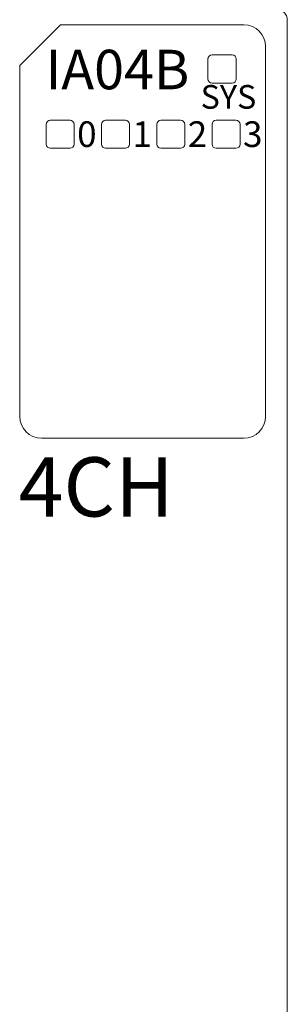
# Model space of a CAD drawing. Units: inches. Extents: x 1240 to 1537, y -19910 to -19650.
# Drawn here: x 1310 to 1324, y -19792 to -19742 of the extents above; entities that cross this region are included whole.
import ezdxf

# ---------------------------------------------------------------- set-up
doc = ezdxf.new("R2010")
doc.units = ezdxf.units.IN
doc.header["$MEASUREMENT"] = 0
doc.layers.get('0').update_dxf_attribs({"lineweight": 30})
doc.layers.add('DWG', color=7, linetype='Continuous', lineweight=30)
doc.styles.get("Standard").update_dxf_attribs({"font": 'txt.shx', "bigfont": 'gbcbig.shx'})

msp = doc.modelspace()

# ---------------------------------------------------------------- linework, layer by layer
at = {"layer": 'DWG', "linetype": 'Continuous', "lineweight": 0}
for p, q in [((1324.006, -19836.621), (1324.006, -19742.121)), ((1312.52, -19742.379), (1310.457, -19744.443)), ((1321.809, -19742.379), (1312.52, -19742.379)), ((1322.908, -19762.214), (1322.908, -19743.479)), ((1319.989, -19744.121), (1319.989, -19745.121)), ((1321.206, -19743.903), (1320.206, -19743.903)), ((1321.424, -19745.121), (1321.424, -19744.121)), ((1310.457, -19744.443), (1310.457, -19762.214)), ((1320.206, -19745.338), (1321.206, -19745.338)), ((1313.006, -19747.214), (1312.006, -19747.214)), ((1315.806, -19747.214), (1314.806, -19747.214)), ((1318.606, -19747.214), (1317.606, -19747.214)), ((1321.406, -19747.214), (1320.406, -19747.214)), ((1311.799, -19748.421), (1311.799, -19747.421)), ((1313.213, -19748.421), (1313.213, -19747.421)), ((1314.599, -19748.421), (1314.599, -19747.421)), ((1316.013, -19748.421), (1316.013, -19747.421)), ((1317.399, -19748.421), (1317.399, -19747.421)), ((1318.813, -19748.421), (1318.813, -19747.421)), ((1320.199, -19748.421), (1320.199, -19747.421)), ((1321.613, -19748.421), (1321.613, -19747.421)), ((1312.006, -19748.628), (1313.006, -19748.628)), ((1314.806, -19748.628), (1315.806, -19748.628)), ((1317.606, -19748.628), (1318.606, -19748.628)), ((1320.406, -19748.628), (1321.406, -19748.628)), ((1311.556, -19763.314), (1321.809, -19763.314))]:
    msp.add_line(p, q, dxfattribs=at)
for centre, radius, start, end in [((1320.206, -19744.121), 0.217, 90, 180), ((1321.206, -19744.121), 0.217, 0, 90), ((1320.206, -19745.121), 0.217, 180, 270), ((1321.206, -19745.121), 0.217, 270, 0), ((1312.006, -19747.421), 0.207, 90, 180), ((1313.006, -19747.421), 0.207, 0, 90), ((1314.806, -19747.421), 0.207, 90, 180), ((1315.806, -19747.421), 0.207, 0, 90), ((1317.606, -19747.421), 0.207, 90, 180), ((1318.606, -19747.421), 0.207, 0, 90), ((1320.406, -19747.421), 0.207, 90, 180), ((1321.406, -19747.421), 0.207, 0, 90), ((1312.006, -19748.421), 0.207, 180, 270), ((1313.006, -19748.421), 0.207, 270, 0), ((1314.806, -19748.421), 0.207, 180, 270), ((1315.806, -19748.421), 0.207, 270, 0), ((1317.606, -19748.421), 0.207, 180, 270), ((1318.606, -19748.421), 0.207, 270, 0), ((1320.406, -19748.421), 0.207, 180, 270), ((1321.406, -19748.421), 0.207, 270, 0)]:
    msp.add_arc(centre, radius, start, end, dxfattribs=at)
for centre, major_axis, ratio, start_param, end_param in [((1323.506, -19742.121), (0.354, 0.354), 0.999973, 5.497801, 7.06857), ((1321.809, -19743.479), (0.778, 0.778), 0.999695, 5.497939, 7.068431), ((1311.556, -19762.214), (-1.1, 0), 0.999848, 0, 1.570796), ((1321.809, -19762.214), (1.1, 0), 0.999848, 4.712389, 6.283185)]:
    msp.add_ellipse(centre, major_axis=major_axis, ratio=ratio, start_param=start_param, end_param=end_param, dxfattribs=at)

# ---------------------------------------------------------------- texts
at = {"color": 0, "lineweight": 0, "insert": (1310.4, -19764.279), "char_height": 3, "width": 18.4777, "attachment_point": 1}
msp.add_mtext('{\\fMicrosoft YaHei|b0|i0|c0|p0;4CH}', dxfattribs=at)
at = {"layer": 'DWG', "color": 2, "lineweight": -2, "width": 7.34717, "attachment_point": 1}
for s, insert, char_height in [('{\\fSimSun|b0|i0|c0|p0;\\C30;IA04B}', (1311.766, -19743.644), 2), ('{\\fSimSun|b0|i0|c0|p0;\\C30;SYS}', (1319.616, -19745.429), 1.2), ('{\\fSimSun|b0|i0|c0|p0;\\C30;0}', (1313.366, -19747.267), 1.3), ('{\\fSimSun|b0|i0|c0|p0;\\C30;1}', (1316.166, -19747.267), 1.3), ('{\\fSimSun|b0|i0|c0|p0;\\C30;2}', (1318.966, -19747.267), 1.3), ('{\\fSimSun|b0|i0|c0|p0;\\C30;3}', (1321.766, -19747.267), 1.3)]:
    msp.add_mtext(s, dxfattribs=dict(at, insert=insert, char_height=char_height))

doc.saveas('drawing.dxf')
